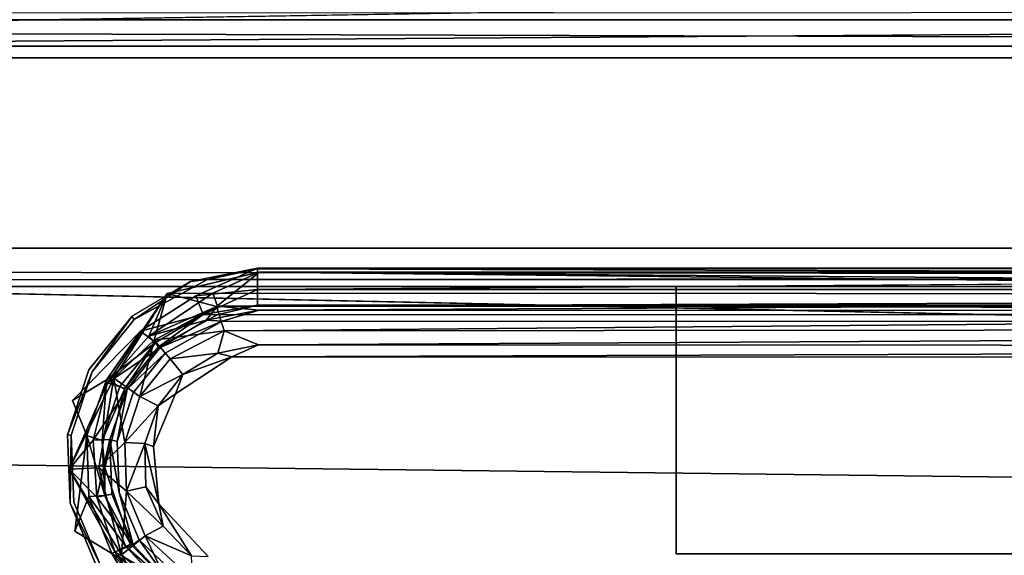
# Model space of a CAD drawing. Units: inches. Extents: x -2 to 132, y -6 to 132.
# Drawn here: x 99 to 102, y 103 to 105 of the extents above; entities that cross this region are included whole.
import ezdxf

# ---------------------------------------------------------------- set-up
doc = ezdxf.new("R2010")
doc.units = ezdxf.units.IN
doc.header["$MEASUREMENT"] = 0
for name, color, linetype in [('CART-BASE', 3, 'Continuous'), ('CART-CASE', 3, 'Continuous'), ('CART-DRWINTER', 3, 'Continuous'), ('CART-FRONT', 3, 'Continuous'), ('CART-PULL', 3, 'Continuous'), ('CART-TOP', 3, 'Continuous')]:
    doc.layers.add(name, color=color, linetype=linetype)

# ---------------------------------------------------------------- blocks, each defined once
blk = doc.blocks.new('4CH503_341819SDKAKHR_0T')
at = {"layer": 'CART-BASE'}
for points in [[(-5.8124, -6.159, 3.7256), (-9.0883, -9.4362, 3.7267), (-5.5113, -6.3511, 3.7243)], [(9.0857, -9.438, 3.7268), (5.5219, -6.3456, 3.7238), (-5.5113, -6.3511, 3.7243), (-9.0883, -9.4362, 3.7267)], [(-9.0783, -9.4099, 3.6274), (-5.5256, -6.4071, 3.6298), (9.0765, -9.4256, 3.6265)], [(8.9815, -9.7945, 3.5742), (-9.0783, -9.4099, 3.6274), (9.0765, -9.4256, 3.6265)], [(9.0857, -9.438, 3.7268), (-9.0883, -9.4362, 3.7267), (-8.9186, -10.0037, 3.6429), (8.7642, -10.2164, 3.6129)], [(8.1097, -10.6668, 3.5444), (8.7642, -10.2164, 3.6129), (-8.9186, -10.0037, 3.6429), (-8.1626, -10.6522, 3.5474)]]:
    blk.add_3dface(points, dxfattribs=at)
for points, invisible_edges in [([(-5.5256, -6.4071, 3.6298), (-9.0783, -9.4099, 3.6274), (-5.749, -6.2081, 3.6228)], 12), ([(5.5502, -6.3612, 3.6264), (9.0765, -9.4256, 3.6265), (-5.5256, -6.4071, 3.6298)], 12), ([(-8.7974, -10.1211, 3.5289), (-9.0783, -9.4099, 3.6274), (8.9815, -9.7945, 3.5742)], 12), ([(8.9815, -9.7945, 3.5742), (8.6294, -10.3316, 3.4929), (-8.7974, -10.1211, 3.5289)], 14), ([(8.6294, -10.3316, 3.4929), (8.2321, -10.595, 3.4529), (-8.7974, -10.1211, 3.5289)], 15), ([(-8.1299, -10.6128, 3.4544), (-8.7974, -10.1211, 3.5289), (8.2321, -10.595, 3.4529)], 2)]:
    blk.add_3dface(points, dxfattribs=dict(at, invisible_edges=invisible_edges))
at = {"layer": 'CART-CASE'}
for points in [[(8.9255, -9.3335, 28.5428), (-8.9255, -9.3335, 28.5428), (-8.9255, -8.5855, 28.5428), (8.9255, -8.5855, 28.5428)], [(-8.9255, -9.3335, 30.5458), (8.9255, -9.3335, 30.5458), (8.9255, -8.5855, 30.5458), (-8.9255, -8.5855, 30.5458)], [(8.9255, -8.5855, 30.5458), (8.9255, -8.5855, 28.5428), (-8.9255, -8.5855, 28.5428), (-8.9255, -8.5855, 30.5458)], [(-8.9255, -9.3335, 30.5458), (-8.9255, -9.3335, 28.5428), (8.9255, -9.3335, 28.5428), (8.9255, -9.3335, 30.5458)]]:
    blk.add_3dface(points, dxfattribs=at)
at = {"layer": 'CART-DRWINTER'}
for points in [[(7.2045, -8.1905, 11.9178), (7.7245, -8.7105, 11.9178), (-7.7245, -8.7105, 11.9178), (-7.2045, -8.1905, 11.9178)], [(-7.2045, -8.1905, 4.9098), (-7.7245, -8.7105, 4.9098), (7.7245, -8.7105, 4.9098), (7.2045, -8.1905, 4.9098)], [(7.2045, -8.1905, 27.2688), (7.7245, -8.7105, 27.2688), (-7.7245, -8.7105, 27.2688), (-7.2045, -8.1905, 27.2688)], [(-7.2045, -8.1905, 23.2528), (-7.7245, -8.7105, 23.2528), (7.7245, -8.7105, 23.2528), (7.2045, -8.1905, 23.2528)], [(7.2045, -8.1905, 16.4398), (7.7245, -8.7105, 16.4398), (-7.7245, -8.7105, 16.4398), (-7.2045, -8.1905, 16.4398)], [(-7.2045, -8.1905, 12.4238), (-7.7245, -8.7105, 12.4238), (7.7245, -8.7105, 12.4238), (7.2045, -8.1905, 12.4238)], [(7.2045, -8.1905, 21.8538), (7.7245, -8.7105, 21.8538), (-7.7245, -8.7105, 21.8538), (-7.2045, -8.1905, 21.8538)], [(-7.2045, -8.1905, 17.8378), (-7.7245, -8.7105, 17.8378), (7.7245, -8.7105, 17.8378), (7.2045, -8.1905, 17.8378)], [(-7.7245, -8.7105, 11.9178), (7.7245, -8.7105, 11.9178), (7.7245, -8.7105, 4.9098), (-7.7245, -8.7105, 4.9098)], [(-7.7245, -8.7105, 27.2688), (7.7245, -8.7105, 27.2688), (7.7245, -8.7105, 23.2528), (-7.7245, -8.7105, 23.2528)], [(-7.7245, -8.7105, 16.4398), (7.7245, -8.7105, 16.4398), (7.7245, -8.7105, 12.4238), (-7.7245, -8.7105, 12.4238)], [(-7.7245, -8.7105, 21.8538), (7.7245, -8.7105, 21.8538), (7.7245, -8.7105, 17.8378), (-7.7245, -8.7105, 17.8378)]]:
    blk.add_3dface(points, dxfattribs=at)
at = {"layer": 'CART-FRONT'}
for points in [[(-8.9255, -8.7105, 28.4178), (-8.9255, -9.4585, 28.4178), (8.9255, -9.4585, 28.4178), (8.9255, -8.7105, 28.4178)], [(8.9255, -8.7105, 23.1278), (8.9255, -9.4585, 23.1278), (-8.9255, -9.4585, 23.1278), (-8.9255, -8.7105, 23.1278)], [(8.9255, -8.7105, 23.1278), (-8.9255, -8.7105, 23.1278), (-8.9255, -8.7105, 28.4178), (8.9255, -8.7105, 28.4178)], [(-8.9255, -8.7105, 23.0028), (-8.9255, -9.4585, 23.0028), (8.9255, -9.4585, 23.0028), (8.9255, -8.7105, 23.0028)], [(8.9255, -8.7105, 17.7128), (8.9255, -9.4585, 17.7128), (-8.9255, -9.4585, 17.7128), (-8.9255, -8.7105, 17.7128)], [(8.9255, -8.7105, 17.7128), (-8.9255, -8.7105, 17.7128), (-8.9255, -8.7105, 23.0028), (8.9255, -8.7105, 23.0028)], [(-8.9255, -8.7105, 17.5888), (-8.9255, -9.4585, 17.5888), (8.9255, -9.4585, 17.5888), (8.9255, -8.7105, 17.5888)], [(8.9255, -8.7105, 12.2988), (8.9255, -9.4585, 12.2988), (-8.9255, -9.4585, 12.2988), (-8.9255, -8.7105, 12.2988)], [(8.9255, -8.7105, 12.2988), (-8.9255, -8.7105, 12.2988), (-8.9255, -8.7105, 17.5888), (8.9255, -8.7105, 17.5888)], [(-8.9255, -8.7105, 12.1738), (-8.9255, -9.4585, 12.1738), (8.9255, -9.4585, 12.1738), (8.9255, -8.7105, 12.1738)], [(8.9255, -8.7105, 3.9798), (8.9255, -9.4585, 3.9798), (-8.9255, -9.4585, 3.9798), (-8.9255, -8.7105, 3.9798)], [(8.9255, -8.7105, 3.9798), (-8.9255, -8.7105, 3.9798), (-8.9255, -8.7105, 12.1738), (8.9255, -8.7105, 12.1738)], [(-8.9255, -9.4585, 23.1278), (8.9255, -9.4585, 23.1278), (8.9255, -9.4585, 28.4178), (-8.9255, -9.4585, 28.4178)], [(-8.9255, -9.4585, 17.7128), (8.9255, -9.4585, 17.7128), (8.9255, -9.4585, 23.0028), (-8.9255, -9.4585, 23.0028)], [(-8.9255, -9.4585, 12.2988), (8.9255, -9.4585, 12.2988), (8.9255, -9.4585, 17.5888), (-8.9255, -9.4585, 17.5888)], [(-8.9255, -9.4585, 3.9798), (8.9255, -9.4585, 3.9798), (8.9255, -9.4585, 12.1738), (-8.9255, -9.4585, 12.1738)]]:
    blk.add_3dface(points, dxfattribs=at)
at = {"layer": 'CART-PULL'}
for p, q in [((-3.4997, -9.4588, 26.0876), (-3.4997, -10.3338, 26.0876)), ((3.5003, -9.4588, 26.0876), (-3.4997, -9.4588, 26.0876)), ((-3.4997, -9.4588, 26.0876), (-3.4997, -10.3338, 26.0876)), ((3.5003, -9.4588, 26.0876), (-3.4997, -9.4588, 26.0876)), ((-3.4997, -9.4588, 20.6726), (-3.4997, -10.3338, 20.6726)), ((3.5003, -9.4588, 20.6726), (-3.4997, -9.4588, 20.6726)), ((-3.4997, -9.4588, 20.6726), (-3.4997, -10.3338, 20.6726)), ((3.5003, -9.4588, 20.6726), (-3.4997, -9.4588, 20.6726)), ((-3.4997, -9.4588, 15.2586), (-3.4997, -10.3338, 15.2586)), ((3.5003, -9.4588, 15.2586), (-3.4997, -9.4588, 15.2586)), ((-3.4997, -9.4588, 15.2586), (-3.4997, -10.3338, 15.2586)), ((3.5003, -9.4588, 15.2586), (-3.4997, -9.4588, 15.2586)), ((-3.4997, -9.4588, 9.1766), (-3.4997, -10.3338, 9.1766)), ((3.5003, -9.4588, 9.1766), (-3.4997, -9.4588, 9.1766)), ((-3.4997, -9.4588, 9.1766), (-3.4997, -10.3338, 9.1766)), ((3.5003, -9.4588, 9.1766), (-3.4997, -9.4588, 9.1766))]:
    blk.add_line(p, q, dxfattribs=at)
for points in [[(3.5003, -9.4588, 26.0876), (-3.4997, -9.4588, 26.0876), (-3.4997, -9.4588, 26.4626), (3.5003, -9.4588, 26.4626)], [(-3.4997, -10.3338, 26.4626), (3.5003, -10.3338, 26.4626), (3.5003, -9.4588, 26.4626), (-3.4997, -9.4588, 26.4626)], [(-3.4997, -10.3338, 26.4626), (-3.4997, -9.4588, 26.4626), (-3.4997, -9.4588, 26.0876), (-3.4997, -10.3338, 26.0876)], [(-3.4997, -10.3338, 26.0876), (-3.4997, -9.4588, 26.0876), (3.5003, -9.4588, 26.0876), (3.5003, -10.3338, 26.0876)], [(3.5003, -9.4588, 26.0876), (-3.4997, -9.4588, 26.0876), (-3.4997, -9.4588, 26.4626), (3.5003, -9.4588, 26.4626)], [(-3.4997, -10.3338, 26.4626), (3.5003, -10.3338, 26.4626), (3.5003, -9.4588, 26.4626), (-3.4997, -9.4588, 26.4626)], [(-3.4997, -10.3338, 26.4626), (-3.4997, -9.4588, 26.4626), (-3.4997, -9.4588, 26.0876), (-3.4997, -10.3338, 26.0876)], [(-3.4997, -10.3338, 26.0876), (-3.4997, -9.4588, 26.0876), (3.5003, -9.4588, 26.0876), (3.5003, -10.3338, 26.0876)], [(3.5003, -9.4588, 20.6726), (-3.4997, -9.4588, 20.6726), (-3.4997, -9.4588, 21.0476), (3.5003, -9.4588, 21.0476)], [(-3.4997, -10.3338, 21.0476), (3.5003, -10.3338, 21.0476), (3.5003, -9.4588, 21.0476), (-3.4997, -9.4588, 21.0476)], [(-3.4997, -10.3338, 21.0476), (-3.4997, -9.4588, 21.0476), (-3.4997, -9.4588, 20.6726), (-3.4997, -10.3338, 20.6726)], [(-3.4997, -10.3338, 20.6726), (-3.4997, -9.4588, 20.6726), (3.5003, -9.4588, 20.6726), (3.5003, -10.3338, 20.6726)], [(3.5003, -9.4588, 20.6726), (-3.4997, -9.4588, 20.6726), (-3.4997, -9.4588, 21.0476), (3.5003, -9.4588, 21.0476)], [(-3.4997, -10.3338, 21.0476), (3.5003, -10.3338, 21.0476), (3.5003, -9.4588, 21.0476), (-3.4997, -9.4588, 21.0476)], [(-3.4997, -10.3338, 21.0476), (-3.4997, -9.4588, 21.0476), (-3.4997, -9.4588, 20.6726), (-3.4997, -10.3338, 20.6726)], [(-3.4997, -10.3338, 20.6726), (-3.4997, -9.4588, 20.6726), (3.5003, -9.4588, 20.6726), (3.5003, -10.3338, 20.6726)], [(3.5003, -9.4588, 15.2586), (-3.4997, -9.4588, 15.2586), (-3.4997, -9.4588, 15.6336), (3.5003, -9.4588, 15.6336)], [(-3.4997, -10.3338, 15.6336), (3.5003, -10.3338, 15.6336), (3.5003, -9.4588, 15.6336), (-3.4997, -9.4588, 15.6336)], [(-3.4997, -10.3338, 15.6336), (-3.4997, -9.4588, 15.6336), (-3.4997, -9.4588, 15.2586), (-3.4997, -10.3338, 15.2586)], [(-3.4997, -10.3338, 15.2586), (-3.4997, -9.4588, 15.2586), (3.5003, -9.4588, 15.2586), (3.5003, -10.3338, 15.2586)], [(3.5003, -9.4588, 15.2586), (-3.4997, -9.4588, 15.2586), (-3.4997, -9.4588, 15.6336), (3.5003, -9.4588, 15.6336)], [(-3.4997, -10.3338, 15.6336), (3.5003, -10.3338, 15.6336), (3.5003, -9.4588, 15.6336), (-3.4997, -9.4588, 15.6336)], [(-3.4997, -10.3338, 15.6336), (-3.4997, -9.4588, 15.6336), (-3.4997, -9.4588, 15.2586), (-3.4997, -10.3338, 15.2586)], [(-3.4997, -10.3338, 15.2586), (-3.4997, -9.4588, 15.2586), (3.5003, -9.4588, 15.2586), (3.5003, -10.3338, 15.2586)], [(3.5003, -9.4588, 9.1766), (-3.4997, -9.4588, 9.1766), (-3.4997, -9.4588, 9.5516), (3.5003, -9.4588, 9.5516)], [(-3.4997, -10.3338, 9.5516), (3.5003, -10.3338, 9.5516), (3.5003, -9.4588, 9.5516), (-3.4997, -9.4588, 9.5516)], [(-3.4997, -10.3338, 9.5516), (-3.4997, -9.4588, 9.5516), (-3.4997, -9.4588, 9.1766), (-3.4997, -10.3338, 9.1766)], [(-3.4997, -10.3338, 9.1766), (-3.4997, -9.4588, 9.1766), (3.5003, -9.4588, 9.1766), (3.5003, -10.3338, 9.1766)], [(3.5003, -9.4588, 9.1766), (-3.4997, -9.4588, 9.1766), (-3.4997, -9.4588, 9.5516), (3.5003, -9.4588, 9.5516)], [(-3.4997, -10.3338, 9.5516), (3.5003, -10.3338, 9.5516), (3.5003, -9.4588, 9.5516), (-3.4997, -9.4588, 9.5516)], [(-3.4997, -10.3338, 9.5516), (-3.4997, -9.4588, 9.5516), (-3.4997, -9.4588, 9.1766), (-3.4997, -10.3338, 9.1766)], [(-3.4997, -10.3338, 9.1766), (-3.4997, -9.4588, 9.1766), (3.5003, -9.4588, 9.1766), (3.5003, -10.3338, 9.1766)], [(-3.4997, -10.3338, 26.4626), (-3.4997, -10.3338, 26.0876), (3.5003, -10.3338, 26.0876), (3.5003, -10.3338, 26.4626)], [(-3.4997, -10.3338, 26.4626), (-3.4997, -10.3338, 26.0876), (3.5003, -10.3338, 26.0876), (3.5003, -10.3338, 26.4626)], [(-3.4997, -10.3338, 21.0476), (-3.4997, -10.3338, 20.6726), (3.5003, -10.3338, 20.6726), (3.5003, -10.3338, 21.0476)], [(-3.4997, -10.3338, 21.0476), (-3.4997, -10.3338, 20.6726), (3.5003, -10.3338, 20.6726), (3.5003, -10.3338, 21.0476)], [(-3.4997, -10.3338, 15.6336), (-3.4997, -10.3338, 15.2586), (3.5003, -10.3338, 15.2586), (3.5003, -10.3338, 15.6336)], [(-3.4997, -10.3338, 15.6336), (-3.4997, -10.3338, 15.2586), (3.5003, -10.3338, 15.2586), (3.5003, -10.3338, 15.6336)], [(-3.4997, -10.3338, 9.5516), (-3.4997, -10.3338, 9.1766), (3.5003, -10.3338, 9.1766), (3.5003, -10.3338, 9.5516)], [(-3.4997, -10.3338, 9.5516), (-3.4997, -10.3338, 9.1766), (3.5003, -10.3338, 9.1766), (3.5003, -10.3338, 9.5516)]]:
    blk.add_3dface(points, dxfattribs=at)
at = {"layer": 'CART-TOP'}
for points, invisible_edges in [([(-8.9441, 8.3676, 30.5481), (-8.9441, 8.3676, 30.5481), (-4.8699, -9.3988, 30.5458), (-8.9223, -9.5118, 30.5469)], 6), ([(-8.9441, 8.3676, 30.5481), (8.9476, 8.339, 30.5479), (4.8699, -9.3988, 30.5458), (-4.8699, -9.3988, 30.5458)], 11), ([(-4.8699, -9.3988, 30.6658), (-8.9325, 8.2489, 30.6665), (-8.9325, 8.2489, 30.6665), (-8.9343, -9.3922, 30.6702)], 11), ([(8.9345, 8.2492, 30.6704), (-8.9325, 8.2489, 30.6665), (-4.8699, -9.3988, 30.6658), (4.8699, -9.4016, 30.6664)], 11), ([(-8.0548, -8.625, 31.3668), (8.1918, -8.3655, 31.2165), (8.0548, -8.625, 31.3668)], 12), ([(-8.0548, -8.625, 31.3668), (8.0548, -8.6724, 31.3758), (-8.0548, -8.6724, 31.3758)], 2), ([(8.0548, -8.625, 31.3668), (8.0548, -8.6724, 31.3758), (-8.0548, -8.625, 31.3668)], 12), ([(-5.1661, -9.482, 31.3757), (-8.0548, -8.6724, 31.3758), (-4.8633, -9.4119, 31.3758)], 15), ([(-8.0548, -8.6724, 31.4958), (-6.7432, -10.6171, 31.4922), (-5.341, -9.7585, 31.488)], 11), ([(-4.8633, -9.4119, 31.4958), (-8.0548, -8.6724, 31.4958), (-5.1661, -9.482, 31.4957)], 3), ([(-5.3607, -9.7736, 31.3665), (-6.2445, -10.7465, 31.3758), (-8.0548, -8.6724, 31.3758)], 15), ([(4.8633, -9.4119, 31.3758), (-8.0548, -8.6724, 31.3758), (8.0548, -8.6724, 31.3758)], 11), ([(4.0274, -8.6724, 31.4958), (-8.0548, -8.6724, 31.4958), (4.8633, -9.4119, 31.4958)], 10), ([(-8.0548, -8.6724, 31.3758), (4.8633, -9.4119, 31.3758), (-4.8633, -9.4119, 31.3758)], 9), ([(-8.0548, -8.6724, 31.4958), (-4.8633, -9.4119, 31.4958), (4.8633, -9.4119, 31.4958)], 9), ([(-8.0548, -8.6724, 31.4958), (-5.341, -9.7585, 31.488), (-5.1661, -9.482, 31.4957)], 9), ([(-5.1661, -9.482, 31.3757), (-5.3607, -9.7736, 31.3665), (-8.0548, -8.6724, 31.3758)], 10), ([(-8.9343, -9.3922, 30.6702), (-7.7784, -10.1057, 30.6667), (-5.4225, -9.7312, 30.6668), (-5.2821, -9.5566, 30.6669)], 10), ([(-4.8699, -9.3988, 30.6658), (-5.0898, -9.4423, 30.6668), (-5.2821, -9.5566, 30.6669), (-8.9343, -9.3922, 30.6702)], 12), ([(-8.9223, -9.5118, 30.5469), (-4.8699, -9.3988, 30.5458), (-5.0725, -9.4896, 30.554), (-5.2534, -9.6048, 30.5562)], 9), ([(-4.8633, -9.4119, 31.3758), (-5.0167, -9.4807, 31.3656), (-5.1661, -9.482, 31.3757)], 12), ([(-4.8701, -9.4684, 30.5635), (-4.8699, -9.3988, 30.5458), (4.8699, -9.3988, 30.5458)], 2), ([(-5.0017, -9.5515, 31.0058), (-5.0337, -9.4353, 31.0058), (-5.274, -9.5665, 31.0058)], 13), ([(4.9988, -9.5473, 31.0058), (5.03, -9.43, 31.0058), (-5.0337, -9.4353, 31.0058)], 13), ([(-5.0337, -9.4353, 31.0058), (-5.0017, -9.5515, 31.0058), (4.9988, -9.5473, 31.0058)], 13), ([(4.8715, -9.5177, 30.6294), (-4.8701, -9.4684, 30.5635), (4.8558, -9.4663, 30.564)], 1), ([(4.8715, -9.5177, 30.6294), (-4.8699, -9.5195, 30.6348), (-4.8701, -9.4684, 30.5635)], 12), ([(-5.4753, -9.8316, 30.5459), (-7.3527, -10.3344, 30.5468), (-8.9223, -9.5118, 30.5469), (-5.2534, -9.6048, 30.5562)], 5), ([(-4.9856, -9.572, 30.7048), (-4.8649, -9.5356, 31.2888), (4.8633, -9.5374, 31.2833)], 12), ([(4.8633, -9.5374, 31.2833), (4.9884, -9.576, 30.7048), (-4.9856, -9.572, 30.7048)], 12), ([(-5.4225, -9.7312, 30.6668), (-5.4112, -9.7374, 31.0058), (-5.2821, -9.5566, 30.6669)], 1), ([(-5.4112, -9.7374, 31.0058), (-5.1952, -9.6571, 31.0058), (-5.274, -9.5665, 31.0058)], 3), ([(-5.274, -9.5665, 31.0058), (-5.1952, -9.6571, 31.0058), (-5.0017, -9.5515, 31.0058)], 13), ([(-5.172, -9.6763, 30.7048), (-4.9856, -9.572, 30.7048), (-4.9544, -9.6892, 30.7048)], 14), ([(-4.9856, -9.572, 30.7048), (4.9884, -9.576, 30.7048), (4.9565, -9.6922, 30.7048)], 14), ([(4.9565, -9.6922, 30.7048), (-4.9544, -9.6892, 30.7048), (-4.9856, -9.572, 30.7048)], 14), ([(-5.1952, -9.6571, 31.0058), (-5.4112, -9.7374, 31.0058), (-5.3057, -9.7947, 31.0058)], 3), ([(-5.172, -9.6763, 30.7048), (-5.2768, -9.8068, 30.7048), (-5.2972, -9.7947, 31.2853)], 2), ([(-5.172, -9.6763, 30.7048), (-5.139, -9.8101, 30.7048), (-5.2768, -9.8068, 30.7048)], 3), ([(-4.9544, -9.6892, 30.7048), (-5.139, -9.8101, 30.7048), (-5.172, -9.6763, 30.7048)], 14), ([(-5.4225, -9.7312, 30.6668), (-7.7784, -10.1057, 30.6667), (-6.7258, -10.5493, 30.6666), (-5.4927, -9.944, 30.6668)], 5), ([(-5.4225, -9.7312, 30.6668), (-5.4927, -9.944, 30.6668), (-5.4112, -9.7374, 31.0058)], 12), ([(-5.341, -9.7585, 31.488), (-6.7432, -10.6171, 31.4922), (-5.4871, -10.0558, 31.4957)], 3), ([(-5.3057, -9.7947, 31.0058), (-5.4112, -9.7374, 31.0058), (-5.4799, -9.9455, 31.0058)], 13), ([(-5.4871, -10.0558, 31.3757), (-6.2445, -10.7465, 31.3758), (-5.3607, -9.7736, 31.3665)], 3), ([(-5.4799, -9.9455, 31.0058), (-5.3698, -10.0508, 31.0058), (-5.3057, -9.7947, 31.0058)], 13), ([(-5.2972, -9.7947, 31.2853), (-5.2768, -9.8068, 30.7048), (-5.3293, -9.9659, 30.7048)], 1), ([(-5.4753, -9.8316, 30.5459), (-5.4687, -10.2593, 30.5459), (-7.3527, -10.3344, 30.5468)], 11), ([(-5.4687, -10.2593, 30.5459), (-5.4753, -9.8316, 30.5459), (-5.4287, -9.9464, 30.5628)], 1), ([(-5.3293, -9.9659, 30.7048), (-5.2768, -9.8068, 30.7048), (-5.139, -9.8101, 30.7048)], 14), ([(-5.139, -9.8101, 30.7048), (-5.2104, -9.9826, 30.7048), (-5.3293, -9.9659, 30.7048)], 14), ([(-5.4839, -10.1672, 30.6668), (-5.4927, -9.944, 30.6668), (-6.7258, -10.5493, 30.6666)], 14), ([(-5.4839, -10.1672, 30.6668), (-5.4714, -10.1644, 31.0058), (-5.4799, -9.9455, 31.0058)], 1), ([(-5.3698, -10.0508, 31.0058), (-5.4799, -9.9455, 31.0058), (-5.4714, -10.1644, 31.0058)], 13), ([(-5.3474, -10.1386, 31.2872), (-5.3531, -9.9594, 31.2867), (-5.3228, -10.1332, 30.7048)], 12), ([(-5.2104, -9.9826, 30.7048), (-5.1931, -10.1696, 30.7048), (-5.3293, -9.9659, 30.7048)], 14), ([(-5.3228, -10.1332, 30.7048), (-5.3293, -9.9659, 30.7048), (-5.1931, -10.1696, 30.7048)], 14), ([(-5.4871, -10.0558, 31.4957), (-6.7432, -10.6171, 31.4922), (-5.3159, -10.3368, 31.4862)], 3), ([(-5.3369, -10.3269, 31.365), (-6.2445, -10.7465, 31.3758), (-5.4871, -10.0558, 31.3757)], 3), ([(-5.2861, -10.3013, 31.0058), (-5.3698, -10.0508, 31.0058), (-5.4714, -10.1644, 31.0058)], 14), ([(-5.3474, -10.1386, 31.2872), (-5.3228, -10.1332, 30.7048), (-5.277, -10.3035, 31.2867)], 1), ([(-5.2581, -10.2876, 30.7048), (-5.3228, -10.1332, 30.7048), (-5.1931, -10.1696, 30.7048)], 14), ([(-6.7258, -10.5493, 30.6666), (-5.6436, -10.929, 30.6666), (-5.4839, -10.1672, 30.6668)], 14), ([(-5.6436, -10.929, 30.6666), (-5.3978, -10.3733, 30.6669), (-5.4839, -10.1672, 30.6668)], 13), ([(-5.3868, -10.3666, 31.0058), (-5.4714, -10.1644, 31.0058), (-5.4839, -10.1672, 30.6668)], 2), ([(-5.2861, -10.3013, 31.0058), (-5.4714, -10.1644, 31.0058), (-5.3868, -10.3666, 31.0058)], 13), ([(-5.0312, -10.3424, 30.7048), (-5.2581, -10.2876, 30.7048), (-5.1931, -10.1696, 30.7048)], 3), ([(-7.3527, -10.3344, 30.5468), (-5.4687, -10.2593, 30.5459), (-5.2042, -10.5741, 30.5459)], 11), ([(-5.347, -10.3322, 30.564), (-5.2042, -10.5741, 30.5459), (-5.4687, -10.2593, 30.5459)], 2), ([(-5.1316, -10.4574, 31.0058), (-5.2861, -10.3013, 31.0058), (-5.3868, -10.3666, 31.0058)], 14), ([(-5.0887, -10.4489, 30.7048), (-5.2581, -10.2876, 30.7048), (-5.0312, -10.3424, 30.7048)], 14), ([(-7.3527, -10.3344, 30.5468), (-5.2042, -10.5741, 30.5459), (-4.5502, -11.2726, 30.5498)], 3), ([(-5.3159, -10.3368, 31.4862), (-6.7432, -10.6171, 31.4922), (-5.176, -10.5745, 31.4957)], 3), ([(-5.176, -10.5745, 31.3757), (-6.2445, -10.7465, 31.3758), (-5.3369, -10.3269, 31.365)], 3)]:
    blk.add_3dface(points, dxfattribs=dict(at, invisible_edges=invisible_edges))
for points in [[(8.1918, -8.3655, 31.2165), (-8.0548, -8.625, 31.3668), (-8.155, -8.3731, 31.2175)], [(-8.0548, -8.6724, 31.4958), (8.2084, -8.5606, 31.4773), (-8.2, -8.5636, 31.4777)], [(8.0548, -8.6724, 31.4958), (8.2084, -8.5606, 31.4773), (-8.0548, -8.6724, 31.4958)], [(-5.1661, -9.482, 31.4957), (-5.0047, -9.5241, 31.4769), (-4.8633, -9.4119, 31.4958)], [(-4.8699, -9.4013, 30.6661), (-5.0898, -9.4423, 30.6668), (-5.0337, -9.4353, 31.0058)], [(-4.8701, -9.4684, 30.5635), (-5.0725, -9.4896, 30.554), (-4.8699, -9.3988, 30.5458)], [(-4.8699, -9.4013, 30.6661), (-5.0337, -9.4353, 31.0058), (5.03, -9.43, 31.0058)], [(4.8659, -9.4858, 31.356), (-5.0167, -9.4807, 31.3656), (-4.8633, -9.4119, 31.3758)], [(-4.8633, -9.4119, 31.4958), (-5.0047, -9.5241, 31.4769), (4.9997, -9.5183, 31.4775)], [(4.8699, -9.3988, 30.5458), (4.8558, -9.4663, 30.564), (-4.8701, -9.4684, 30.5635)], [(5.03, -9.43, 31.0058), (4.8699, -9.4016, 30.6664), (-4.8699, -9.4013, 30.6661)], [(4.8633, -9.4119, 31.3758), (4.8659, -9.4858, 31.356), (-4.8633, -9.4119, 31.3758)], [(-4.8633, -9.4119, 31.4958), (4.9997, -9.5183, 31.4775), (4.8633, -9.4119, 31.4958)], [(-5.0898, -9.4423, 30.6668), (-5.2821, -9.5566, 30.6669), (-5.274, -9.5665, 31.0058)], [(-5.274, -9.5665, 31.0058), (-5.0337, -9.4353, 31.0058), (-5.0898, -9.4423, 30.6668)], [(-5.0725, -9.4896, 30.554), (-4.8701, -9.4684, 30.5635), (-5.0477, -9.5501, 30.6302)], [(-4.8699, -9.5195, 30.6348), (-5.0477, -9.5501, 30.6302), (-4.8701, -9.4684, 30.5635)], [(-5.2263, -9.6209, 31.357), (-5.3607, -9.7736, 31.3665), (-5.1661, -9.482, 31.3757)], [(-5.1661, -9.482, 31.4957), (-5.341, -9.7585, 31.488), (-5.2083, -9.6345, 31.4776)], [(-5.0725, -9.4896, 30.554), (-5.0477, -9.5501, 30.6302), (-5.2534, -9.6048, 30.5562)], [(-5.1661, -9.482, 31.3757), (-5.0167, -9.4807, 31.3656), (-5.2263, -9.6209, 31.357)], [(-5.2263, -9.6209, 31.357), (-5.0167, -9.4807, 31.3656), (-5.0011, -9.5232, 31.3337)], [(-5.2083, -9.6345, 31.4776), (-5.0047, -9.5241, 31.4769), (-5.1661, -9.482, 31.4957)], [(-5.0011, -9.5232, 31.3337), (-5.0167, -9.4807, 31.3656), (4.8659, -9.4858, 31.356)], [(-5.0011, -9.5232, 31.3337), (4.8659, -9.4858, 31.356), (-4.8649, -9.5356, 31.2888)], [(-4.8649, -9.5356, 31.2888), (4.8659, -9.4858, 31.356), (4.8633, -9.5374, 31.2833)], [(-5.0386, -9.5683, 31.288), (-5.2263, -9.6209, 31.357), (-5.0011, -9.5232, 31.3337)], [(-4.9794, -9.6032, 31.4209), (-5.0047, -9.5241, 31.4769), (-5.2083, -9.6345, 31.4776)], [(-5.0017, -9.5515, 31.0058), (-5.0477, -9.5501, 30.6302), (-4.8699, -9.5195, 30.6348)], [(-4.8649, -9.5356, 31.2888), (-5.0386, -9.5683, 31.288), (-5.0011, -9.5232, 31.3337)], [(-4.8649, -9.5356, 31.2888), (-4.9856, -9.572, 30.7048), (-5.0386, -9.5683, 31.288)], [(4.9997, -9.5183, 31.4775), (-5.0047, -9.5241, 31.4769), (-4.9794, -9.6032, 31.4209)], [(4.9988, -9.5473, 31.0058), (-5.0017, -9.5515, 31.0058), (-4.8699, -9.5195, 30.6348)], [(4.9997, -9.5183, 31.4775), (-4.9794, -9.6032, 31.4209), (4.9727, -9.5954, 31.4267)], [(-4.8699, -9.5195, 30.6348), (4.8715, -9.5177, 30.6294), (4.9988, -9.5473, 31.0058)], [(-5.4112, -9.7374, 31.0058), (-5.274, -9.5665, 31.0058), (-5.2821, -9.5566, 30.6669)], [(-5.2534, -9.6048, 30.5562), (-5.0477, -9.5501, 30.6302), (-5.2042, -9.6423, 30.6314)], [(-5.0386, -9.5683, 31.288), (-5.189, -9.6586, 31.287), (-5.2263, -9.6209, 31.357)], [(-5.1952, -9.6571, 31.0058), (-5.2042, -9.6423, 30.6314), (-5.0477, -9.5501, 30.6302)], [(-5.0477, -9.5501, 30.6302), (-5.0017, -9.5515, 31.0058), (-5.1952, -9.6571, 31.0058)], [(-5.189, -9.6586, 31.287), (-5.0386, -9.5683, 31.288), (-4.9856, -9.572, 30.7048)], [(-4.9856, -9.572, 30.7048), (-5.172, -9.6763, 30.7048), (-5.189, -9.6586, 31.287)], [(-5.2534, -9.6048, 30.5562), (-5.3642, -9.7642, 30.5648), (-5.4753, -9.8316, 30.5459)], [(-5.3642, -9.7642, 30.5648), (-5.2534, -9.6048, 30.5562), (-5.2042, -9.6423, 30.6314)], [(-4.9794, -9.6032, 31.4209), (-5.2083, -9.6345, 31.4776), (-5.1558, -9.6949, 31.4256)], [(-4.9794, -9.6032, 31.4209), (-5.1558, -9.6949, 31.4256), (-5.0003, -9.6765, 31.3269)], [(-4.9794, -9.6032, 31.4209), (-5.0003, -9.6765, 31.3269), (-4.8664, -9.6498, 31.3286)], [(-4.8664, -9.6498, 31.3286), (4.9727, -9.5954, 31.4267), (-4.9794, -9.6032, 31.4209)], [(4.8633, -9.6533, 31.3179), (4.9727, -9.5954, 31.4267), (-4.8664, -9.6498, 31.3286)], [(-5.2263, -9.6209, 31.357), (-5.189, -9.6586, 31.287), (-5.3607, -9.7736, 31.3665)], [(-5.341, -9.7585, 31.488), (-5.2551, -9.8186, 31.4256), (-5.2083, -9.6345, 31.4776)], [(-5.2551, -9.8186, 31.4256), (-5.1558, -9.6949, 31.4256), (-5.2083, -9.6345, 31.4776)], [(-5.3642, -9.7642, 30.5648), (-5.2042, -9.6423, 30.6314), (-5.3213, -9.7862, 30.631)], [(-5.189, -9.6586, 31.287), (-5.2972, -9.7947, 31.2853), (-5.3607, -9.7736, 31.3665)], [(-5.2042, -9.6423, 30.6314), (-5.3057, -9.7947, 31.0058), (-5.3213, -9.7862, 30.631)], [(-5.2042, -9.6423, 30.6314), (-5.1952, -9.6571, 31.0058), (-5.3057, -9.7947, 31.0058)], [(-5.172, -9.6763, 30.7048), (-5.2972, -9.7947, 31.2853), (-5.189, -9.6586, 31.287)], [(-5.0003, -9.6765, 31.3269), (-4.9544, -9.6892, 30.7048), (-4.8664, -9.6498, 31.3286)], [(4.8633, -9.6533, 31.3179), (-4.8664, -9.6498, 31.3286), (-4.9544, -9.6892, 30.7048)], [(-4.9544, -9.6892, 30.7048), (4.9565, -9.6922, 30.7048), (4.8633, -9.6533, 31.3179)], [(-5.2551, -9.8186, 31.4256), (-5.1145, -9.7461, 31.3251), (-5.1558, -9.6949, 31.4256)], [(-5.1558, -9.6949, 31.4256), (-5.1145, -9.7461, 31.3251), (-5.0003, -9.6765, 31.3269)], [(-5.1145, -9.7461, 31.3251), (-5.139, -9.8101, 30.7048), (-4.9544, -9.6892, 30.7048)], [(-4.9544, -9.6892, 30.7048), (-5.0003, -9.6765, 31.3269), (-5.1145, -9.7461, 31.3251)], [(-5.4112, -9.7374, 31.0058), (-5.4927, -9.944, 30.6668), (-5.4799, -9.9455, 31.0058)], [(-5.341, -9.7585, 31.488), (-5.4871, -10.0558, 31.4957), (-5.3895, -10.052, 31.4753)], [(-5.4287, -9.9464, 30.5628), (-5.4753, -9.8316, 30.5459), (-5.3642, -9.7642, 30.5648)], [(-5.4287, -9.9464, 30.5628), (-5.3642, -9.7642, 30.5648), (-5.3783, -9.9628, 30.6314)], [(-5.3895, -10.052, 31.4753), (-5.3049, -9.9693, 31.4256), (-5.341, -9.7585, 31.488)], [(-5.3642, -9.7642, 30.5648), (-5.3213, -9.7862, 30.631), (-5.3783, -9.9628, 30.6314)], [(-5.3049, -9.9693, 31.4256), (-5.2551, -9.8186, 31.4256), (-5.341, -9.7585, 31.488)], [(-5.2551, -9.8186, 31.4256), (-5.1952, -9.8492, 31.3217), (-5.1145, -9.7461, 31.3251)], [(-5.1145, -9.7461, 31.3251), (-5.1952, -9.8492, 31.3217), (-5.139, -9.8101, 30.7048)], [(-5.4082, -9.9613, 31.3582), (-5.4871, -10.0558, 31.3757), (-5.3607, -9.7736, 31.3665)], [(-5.4082, -9.9613, 31.3582), (-5.3607, -9.7736, 31.3665), (-5.2972, -9.7947, 31.2853)], [(-5.3531, -9.9594, 31.2867), (-5.4082, -9.9613, 31.3582), (-5.2972, -9.7947, 31.2853)], [(-5.3057, -9.7947, 31.0058), (-5.3783, -9.9628, 30.6314), (-5.3213, -9.7862, 30.631)], [(-5.3698, -10.0508, 31.0058), (-5.3783, -9.9628, 30.6314), (-5.3057, -9.7947, 31.0058)], [(-5.2972, -9.7947, 31.2853), (-5.3293, -9.9659, 30.7048), (-5.3531, -9.9594, 31.2867)], [(-5.1952, -9.8492, 31.3217), (-5.2551, -9.8186, 31.4256), (-5.3049, -9.9693, 31.4256)], [(-5.2104, -9.9826, 30.7048), (-5.139, -9.8101, 30.7048), (-5.1952, -9.8492, 31.3217)], [(-5.1952, -9.8492, 31.3217), (-5.3049, -9.9693, 31.4256), (-5.239, -9.9726, 31.3245)], [(-5.239, -9.9726, 31.3245), (-5.2104, -9.9826, 30.7048), (-5.1952, -9.8492, 31.3217)], [(-5.4839, -10.1672, 30.6668), (-5.4799, -9.9455, 31.0058), (-5.4927, -9.944, 30.6668)], [(-5.4287, -9.9464, 30.5628), (-5.4221, -10.1462, 30.564), (-5.4687, -10.2593, 30.5459)], [(-5.4287, -9.9464, 30.5628), (-5.3783, -9.9628, 30.6314), (-5.3699, -10.1429, 30.6328)], [(-5.4287, -9.9464, 30.5628), (-5.3699, -10.1429, 30.6328), (-5.4221, -10.1462, 30.564)], [(-5.3531, -9.9594, 31.2867), (-5.3966, -10.1483, 31.3561), (-5.4082, -9.9613, 31.3582)], [(-5.3531, -9.9594, 31.2867), (-5.3474, -10.1386, 31.2872), (-5.3966, -10.1483, 31.3561)], [(-5.3228, -10.1332, 30.7048), (-5.3531, -9.9594, 31.2867), (-5.3293, -9.9659, 30.7048)], [(-5.4871, -10.0558, 31.3757), (-5.4082, -9.9613, 31.3582), (-5.3966, -10.1483, 31.3561)], [(-5.3049, -9.9693, 31.4256), (-5.3895, -10.052, 31.4753), (-5.2987, -10.1279, 31.4256)], [(-5.3783, -9.9628, 30.6314), (-5.3698, -10.0508, 31.0058), (-5.3699, -10.1429, 30.6328)], [(-5.3049, -9.9693, 31.4256), (-5.2987, -10.1279, 31.4256), (-5.239, -9.9726, 31.3245)], [(-5.2987, -10.1279, 31.4256), (-5.2358, -10.1139, 31.3255), (-5.239, -9.9726, 31.3245)], [(-5.2104, -9.9826, 30.7048), (-5.239, -9.9726, 31.3245), (-5.1931, -10.1696, 30.7048)], [(-5.1931, -10.1696, 30.7048), (-5.239, -9.9726, 31.3245), (-5.2358, -10.1139, 31.3255)], [(-5.3159, -10.3368, 31.4862), (-5.3895, -10.052, 31.4753), (-5.4871, -10.0558, 31.4957)], [(-5.4871, -10.0558, 31.3757), (-5.3966, -10.1483, 31.3561), (-5.3369, -10.3269, 31.365)], [(-5.3159, -10.3368, 31.4862), (-5.2987, -10.1279, 31.4256), (-5.3895, -10.052, 31.4753)], [(-5.3699, -10.1429, 30.6328), (-5.3698, -10.0508, 31.0058), (-5.2861, -10.3013, 31.0058)], [(-5.2987, -10.1279, 31.4256), (-5.179, -10.2434, 31.3245), (-5.2358, -10.1139, 31.3255)], [(-5.179, -10.2434, 31.3245), (-5.1931, -10.1696, 30.7048), (-5.2358, -10.1139, 31.3255)], [(-5.4221, -10.1462, 30.564), (-5.347, -10.3322, 30.564), (-5.4687, -10.2593, 30.5459)], [(-5.3011, -10.3095, 30.6312), (-5.4221, -10.1462, 30.564), (-5.3699, -10.1429, 30.6328)], [(-5.3011, -10.3095, 30.6312), (-5.347, -10.3322, 30.564), (-5.4221, -10.1462, 30.564)], [(-5.3474, -10.1386, 31.2872), (-5.277, -10.3035, 31.2867), (-5.3966, -10.1483, 31.3561)], [(-5.277, -10.3035, 31.2867), (-5.3369, -10.3269, 31.365), (-5.3966, -10.1483, 31.3561)], [(-5.3011, -10.3095, 30.6312), (-5.3699, -10.1429, 30.6328), (-5.2861, -10.3013, 31.0058)], [(-5.3228, -10.1332, 30.7048), (-5.2581, -10.2876, 30.7048), (-5.277, -10.3035, 31.2867)], [(-5.2374, -10.2742, 31.4256), (-5.2987, -10.1279, 31.4256), (-5.3159, -10.3368, 31.4862)], [(-5.2987, -10.1279, 31.4256), (-5.2374, -10.2742, 31.4256), (-5.179, -10.2434, 31.3245)], [(-5.3868, -10.3666, 31.0058), (-5.4839, -10.1672, 30.6668), (-5.3978, -10.3733, 30.6669)], [(-5.1931, -10.1696, 30.7048), (-5.179, -10.2434, 31.3245), (-5.0866, -10.3396, 31.3269)], [(-5.0866, -10.3396, 31.3269), (-5.0312, -10.3424, 30.7048), (-5.1931, -10.1696, 30.7048)], [(-5.2374, -10.2742, 31.4256), (-5.0866, -10.3396, 31.3269), (-5.179, -10.2434, 31.3245)], [(-5.2374, -10.2742, 31.4256), (-5.3159, -10.3368, 31.4862), (-5.1402, -10.4831, 31.4775)], [(-5.1402, -10.4831, 31.4775), (-5.083, -10.4176, 31.4213), (-5.2374, -10.2742, 31.4256)], [(-5.083, -10.4176, 31.4213), (-5.0866, -10.3396, 31.3269), (-5.2374, -10.2742, 31.4256)], [(-5.1772, -10.4426, 30.6302), (-5.347, -10.3322, 30.564), (-5.3011, -10.3095, 30.6312)], [(-5.277, -10.3035, 31.2867), (-5.1564, -10.4307, 31.288), (-5.3369, -10.3269, 31.365)], [(-5.3011, -10.3095, 30.6312), (-5.2861, -10.3013, 31.0058), (-5.1316, -10.4574, 31.0058)], [(-5.1316, -10.4574, 31.0058), (-5.1772, -10.4426, 30.6302), (-5.3011, -10.3095, 30.6312)], [(-5.1564, -10.4307, 31.288), (-5.277, -10.3035, 31.2867), (-5.2581, -10.2876, 30.7048)], [(-5.2581, -10.2876, 30.7048), (-5.0887, -10.4489, 30.7048), (-5.1564, -10.4307, 31.288)], [(-4.5502, -11.2726, 30.5498), (-5.657, -10.9907, 30.5631), (-7.3527, -10.3344, 30.5468)], [(-5.2059, -10.4847, 30.5649), (-5.347, -10.3322, 30.564), (-5.1772, -10.4426, 30.6302)], [(-5.2059, -10.4847, 30.5649), (-5.2042, -10.5741, 30.5459), (-5.347, -10.3322, 30.564)], [(-5.3369, -10.3269, 31.365), (-5.1564, -10.4307, 31.288), (-5.1921, -10.4729, 31.3579)], [(-5.1921, -10.4729, 31.3579), (-5.176, -10.5745, 31.3757), (-5.3369, -10.3269, 31.365)], [(-5.3159, -10.3368, 31.4862), (-5.176, -10.5745, 31.4957), (-5.1402, -10.4831, 31.4775)]]:
    blk.add_3dface(points, dxfattribs=at)

msp = doc.modelspace()

# ---------------------------------------------------------------- block references
msp.add_blockref('4CH503_341819SDKAKHR_0T', (104.819, 113.1174))

doc.saveas('drawing.dxf')
